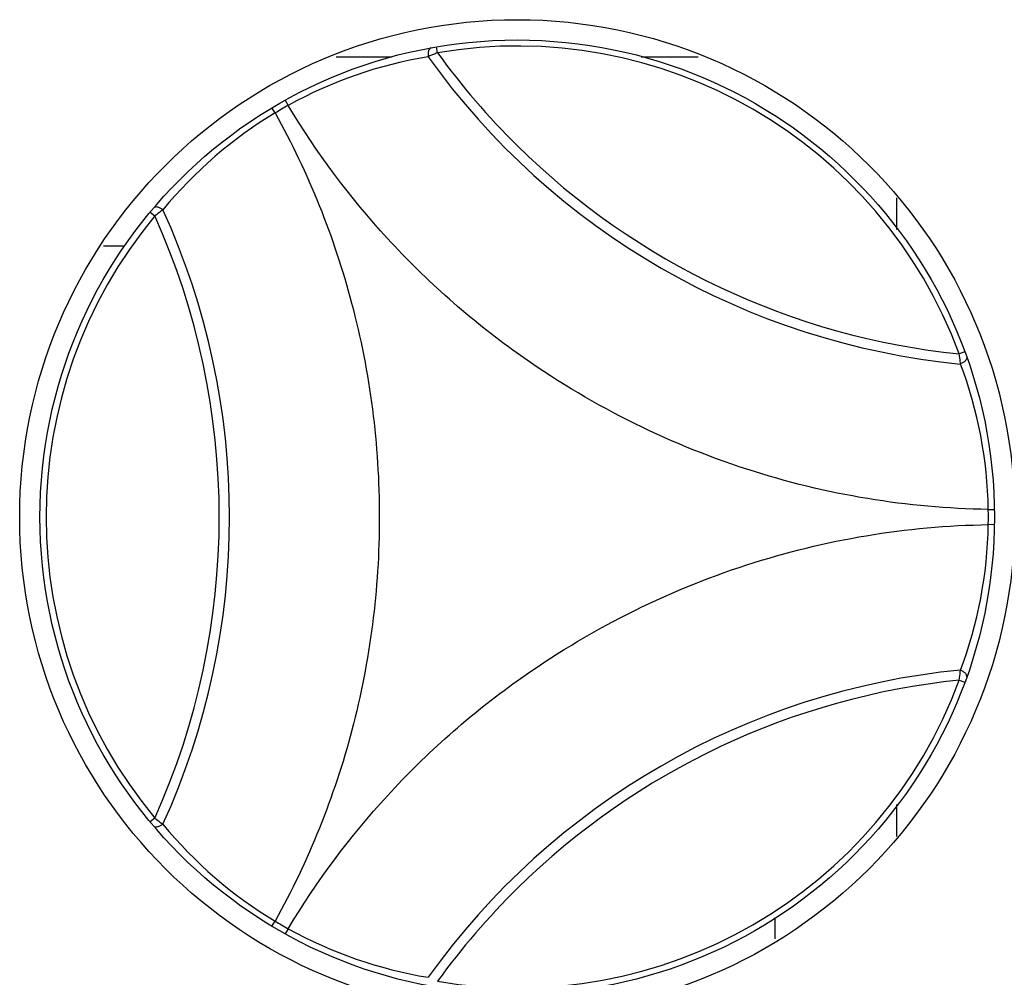
# Model space of a CAD drawing. Units: millimetres. Extents: x 198 to 1446, y 159 to 876.
# Drawn here: x 593 to 642, y 440 to 487 of the extents above; entities that cross this region are included whole.
import ezdxf

# ---------------------------------------------------------------- set-up
doc = ezdxf.new("R2010")
doc.units = ezdxf.units.MM
doc.header["$LTSCALE"] = 81.675
doc.layers.add('solid', color=7, linetype='CONTINUOUS', lineweight=30)

msp = doc.modelspace()

# ---------------------------------------------------------------- linework, layer by layer
at = {"layer": 'solid'}
for p, q in [((613.795, 485.604), (613.745, 485.897)), ((608.811, 485.412), (611.567, 485.412)), ((623.827, 485.412), (626.625, 485.412)), ((606.298, 483.274), (606.443, 483.014)), ((605.794, 482.64), (605.641, 482.895)), ((636.418, 476.901), (636.418, 478.466)), ((599.647, 477.758), (599.875, 477.567)), ((598.388, 476.071), (597.344, 476.071)), ((639.764, 470.875), (639.484, 470.772)), ((640.918, 463.11), (641.215, 463.115)), ((641.215, 462.356), (640.918, 462.361)), ((639.484, 454.699), (639.764, 454.596)), ((636.418, 447.005), (636.418, 448.571)), ((599.875, 447.904), (599.647, 447.714)), ((605.641, 442.576), (605.794, 442.832)), ((630.418, 441.963), (630.418, 443.003)), ((606.443, 442.457), (606.298, 442.197))]:
    msp.add_line(p, q, dxfattribs=at)
for radius in [24.5, 23.5]:
    msp.add_circle((617.718, 462.736), radius, dxfattribs=at)
for centre, radius, start, end in [((617.718, 462.736), 23.202, 20.2653, 99.7347), ((616.785, 464.376), 21.315, 99.3246, 119.026), ((643.091, 506.683), 36.581, 215.5594, 264.4405), ((643.347, 506.989), 36.478, 215.8907, 225.3647), ((617.718, 462.736), 23.202, 119.0752, 120.9248), ((616.764, 464.364), 21.315, 120.9747, 140.6758), ((643.19, 506.854), 36.272, 225.392, 264.1364), ((566.972, 462.736), 36.581, 335.5594, 24.4405), ((617.718, 462.736), 23.202, 140.2653, 219.7347), ((566.776, 462.736), 36.27, 335.8628, 24.1371), ((619.606, 462.748), 21.315, 0.9746, 20.6758), ((617.718, 462.736), 23.202, 359.0752, 0.9248), ((619.606, 462.724), 21.315, 339.3243, 359.0254), ((643.091, 418.788), 36.581, 95.5594, 144.4405), ((617.718, 462.736), 23.202, 260.2653, 339.7347), ((643.189, 418.62), 36.268, 95.8623, 134.6101), ((616.764, 461.107), 21.315, 219.3246, 239.0252), ((643.24, 418.573), 36.338, 134.6152, 144.1258), ((617.718, 462.736), 23.202, 239.0752, 240.9248), ((616.785, 461.095), 21.315, 240.9742, 260.6761)]:
    msp.add_arc(centre, radius, start, end, dxfattribs=at)
for points, knots in [([(613.472, 485.849), (613.413, 485.838), (613.346, 485.719), (613.326, 485.565), (613.328, 485.462), (613.333, 485.41)], [0, 0, 0, 0, 0.374564, 0.672924, 1, 1, 1, 1]), ([(613.795, 485.604), (613.755, 485.589), (613.599, 485.529), (613.445, 485.463), (613.333, 485.41)], [0, 0, 0, 0, 0.255432, 1, 1, 1, 1]), ([(617.718, 470.803), (615.403, 472.459), (611.195, 476.177), (607.838, 480.675), (606.443, 483.014)], [0, 0, 0, 0, 0.511047, 1, 1, 1, 1]), ([(605.794, 482.64), (607.435, 479.701), (610.039, 473.21), (611.383, 462.745), (610.041, 452.27), (607.44, 445.779), (605.794, 442.832)], [0, 0, 0, 0, 0.243626, 0.500071, 0.755614, 1, 1, 1, 1]), ([(600.275, 477.871), (600.232, 477.902), (600.144, 477.955), (600, 478.014), (599.864, 478.016), (599.825, 477.97)], [0, 0, 0, 0, 0.327076, 0.625436, 1, 1, 1, 1]), ([(600.275, 477.871), (600.242, 477.848), (600.105, 477.751), (599.973, 477.649), (599.876, 477.567)], [0, 0, 0, 0, 0.241134, 1, 1, 1, 1]), ([(640.918, 463.11), (638.932, 463.139), (634.903, 463.501), (628.915, 464.963), (623.087, 467.364), (619.445, 469.568), (617.718, 470.803)], [0, 0, 0, 0, 0.240264, 0.487307, 0.743149, 1, 1, 1, 1]), ([(639.547, 470.275), (639.544, 470.315), (639.529, 470.481), (639.506, 470.647), (639.484, 470.772)], [0, 0, 0, 0, 0.241134, 1, 1, 1, 1]), ([(639.858, 470.615), (639.878, 470.558), (639.809, 470.441), (639.686, 470.346), (639.596, 470.296), (639.547, 470.275)], [0, 0, 0, 0, 0.37456, 0.67292, 1, 1, 1, 1]), ([(617.718, 454.668), (621.155, 457.127), (628.638, 460.917), (636.902, 462.304), (640.918, 462.361)], [0, 0, 0, 0, 0.512663, 1, 1, 1, 1]), ([(639.484, 454.699), (639.492, 454.741), (639.518, 454.907), (639.537, 455.073), (639.547, 455.197)], [0, 0, 0, 0, 0.255432, 1, 1, 1, 1]), ([(639.858, 454.857), (639.878, 454.914), (639.809, 455.031), (639.686, 455.125), (639.596, 455.175), (639.547, 455.197)], [0, 0, 0, 0, 0.374564, 0.672924, 1, 1, 1, 1]), ([(606.443, 442.457), (607.838, 444.797), (611.196, 449.294), (615.404, 453.013), (617.718, 454.668)], [0, 0, 0, 0, 0.489044, 1, 1, 1, 1]), ([(600.275, 447.601), (600.232, 447.57), (600.144, 447.517), (600, 447.457), (599.864, 447.456), (599.825, 447.502)], [0, 0, 0, 0, 0.327076, 0.625433, 1, 1, 1, 1]), ([(599.875, 447.904), (599.908, 447.877), (600.038, 447.771), (600.173, 447.671), (600.275, 447.601)], [0, 0, 0, 0, 0.255432, 1, 1, 1, 1])]:
    msp.add_open_spline(points, degree=3, knots=knots, dxfattribs=at)

doc.saveas('drawing.dxf')
